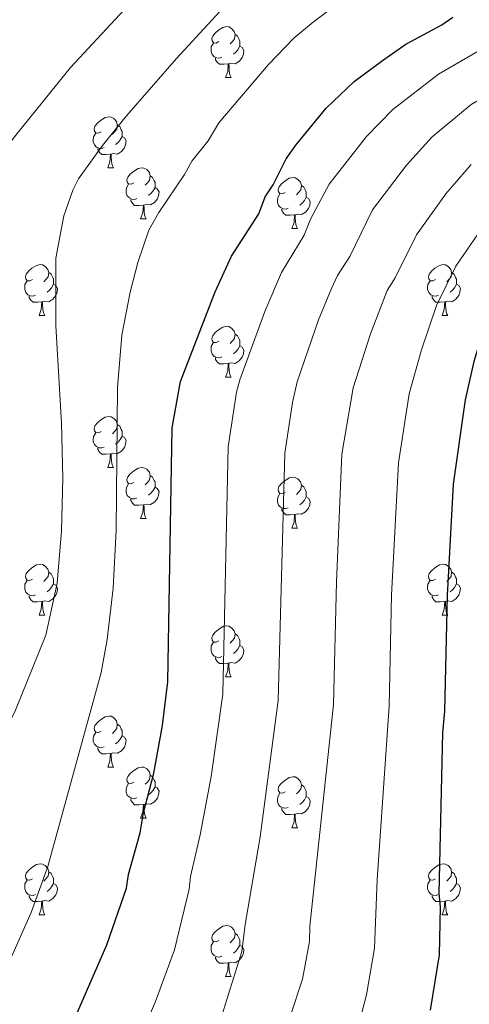
# Model space of a CAD drawing. Units: metres. Extents: x 626160 to 630670, y 4775474 to 4778528.
# Drawn here: x 627221 to 627309, y 4776204 to 4776397 of the extents above; entities that cross this region are included whole.
import ezdxf

# ---------------------------------------------------------------- set-up
doc = ezdxf.new("R2010")
doc.units = ezdxf.units.M
doc.header["$MEASUREMENT"] = 0
for name, color, linetype, lineweight in [('Nivel 36', 7, 'Continuous', 0), ('Nivel 4', 7, 'Continuous', 0), ('Nivel 5', 7, 'Continuous', 0), ('Nivel 61', 7, 'Continuous', 0), ('Nivel 63', 7, 'Continuous', 0)]:
    doc.layers.add(name, color=color, linetype=linetype, lineweight=lineweight)

msp = doc.modelspace()

# ---------------------------------------------------------------- linework, layer by layer
at = {"layer": 'Nivel 36', "color": 92, "linetype": 'Continuous', "lineweight": 0}
for p, q in [((627261.43, 4776386.1), (627262.55, 4776386.1)), ((627238.24, 4776368.33), (627239.36, 4776368.33)), ((627244.71, 4776358.29), (627245.84, 4776358.29)), ((627274.49, 4776356.39), (627275.61, 4776356.39)), ((627224.73, 4776339.25), (627225.86, 4776339.25)), ((627304.06, 4776339.25), (627305.19, 4776339.25)), ((627261.43, 4776327.11), (627262.55, 4776327.11)), ((627238.24, 4776309.34), (627239.36, 4776309.34)), ((627244.71, 4776299.3), (627245.84, 4776299.3)), ((627274.48, 4776297.4), (627275.61, 4776297.4)), ((627224.73, 4776280.25), (627225.86, 4776280.25)), ((627304.06, 4776280.25), (627305.19, 4776280.25)), ((627261.43, 4776268.11), (627262.55, 4776268.11)), ((627238.24, 4776250.35), (627239.36, 4776250.35)), ((627244.71, 4776240.31), (627245.84, 4776240.31)), ((627274.48, 4776238.41), (627275.61, 4776238.41)), ((627224.73, 4776221.26), (627225.86, 4776221.26)), ((627304.06, 4776221.26), (627305.19, 4776221.26)), ((627261.42, 4776209.12), (627262.55, 4776209.12))]:
    msp.add_line(p, q, dxfattribs=at)
at = {"layer": 'Nivel 36', "color": 92, "linetype": 'Continuous', "lineweight": 0, "flags": 128}
for points in [[(627260.13, 4776393.16), (627259.6, 4776392.89), (627259.07, 4776392.95), (627258.8, 4776393.32), (627258.75, 4776393.75), (627258.91, 4776394.27), (627259.39, 4776394.86), (627260.02, 4776395.39), (627260.92, 4776395.97), (627261.67, 4776396.13), (627262.09, 4776396.08), (627262.62, 4776395.77), (627263.15, 4776395.18), (627263.31, 4776394.54), (627263.2, 4776393.69), (627262.78, 4776393.16), (627262.36, 4776392.73)], [(627263.31, 4776394.54), (627263.79, 4776394.23), (627264.1, 4776393.59), (627264.26, 4776393.27), (627264.26, 4776392.69), (627264.26, 4776392.26), (627263.89, 4776391.57), (627263.47, 4776391.09), (627262.99, 4776390.67)], [(627260.71, 4776390.08), (627260.29, 4776389.92), (627259.7, 4776389.98), (627259.23, 4776390.19), (627258.8, 4776390.61), (627258.59, 4776391.2), (627258.59, 4776391.62), (627258.64, 4776392.21), (627259.07, 4776392.89)], [(627264.26, 4776392.26), (627264.72, 4776392.01), (627265.06, 4776391.39), (627264.95, 4776390.67), (627264.74, 4776390.03), (627264.16, 4776389.29), (627263.36, 4776388.81), (627262.51, 4776388.91), (627262.08, 4776388.79)], [(627261.97, 4776388.79), (627261.08, 4776388.7), (627260.24, 4776388.7), (627259.81, 4776389.13), (627259.49, 4776389.61), (627259.49, 4776389.92)], [(627261.43, 4776386.1), (627261.86, 4776387.26), (627261.97, 4776388.79), (627262.08, 4776388.79), (627262.12, 4776388.2), (627262.15, 4776387.51), (627262.22, 4776386.9), (627262.34, 4776386.5), (627262.55, 4776386.1)], [(627236.94, 4776375.39), (627236.41, 4776375.13), (627235.88, 4776375.18), (627235.61, 4776375.55), (627235.56, 4776375.98), (627235.72, 4776376.5), (627236.2, 4776377.09), (627236.83, 4776377.62), (627237.73, 4776378.21), (627238.48, 4776378.37), (627238.9, 4776378.31), (627239.43, 4776378), (627239.96, 4776377.41), (627240.12, 4776376.77), (627240.01, 4776375.92), (627239.59, 4776375.39), (627239.17, 4776374.97)], [(627237.52, 4776372.31), (627237.1, 4776372.15), (627236.51, 4776372.21), (627236.04, 4776372.42), (627235.61, 4776372.85), (627235.4, 4776373.43), (627235.4, 4776373.85), (627235.45, 4776374.44), (627235.88, 4776375.13)], [(627240.12, 4776376.77), (627240.6, 4776376.46), (627240.91, 4776375.82), (627241.07, 4776375.5), (627241.07, 4776374.92), (627241.07, 4776374.49), (627240.7, 4776373.8), (627240.28, 4776373.32), (627239.8, 4776372.9)], [(627241.07, 4776374.49), (627241.53, 4776374.24), (627241.87, 4776373.63), (627241.76, 4776372.9), (627241.55, 4776372.26), (627240.97, 4776371.52), (627240.17, 4776371.04), (627239.32, 4776371.15), (627238.89, 4776371.02)], [(627238.78, 4776371.02), (627237.89, 4776370.93), (627237.05, 4776370.93), (627236.62, 4776371.36), (627236.3, 4776371.84), (627236.3, 4776372.15)], [(627238.24, 4776368.33), (627238.67, 4776369.49), (627238.78, 4776371.02), (627238.89, 4776371.02), (627238.93, 4776370.43), (627238.96, 4776369.75), (627239.03, 4776369.13), (627239.15, 4776368.73), (627239.36, 4776368.33)], [(627243.41, 4776365.36), (627242.88, 4776365.09), (627242.35, 4776365.15), (627242.09, 4776365.52), (627242.03, 4776365.94), (627242.19, 4776366.46), (627242.67, 4776367.06), (627243.31, 4776367.59), (627244.21, 4776368.17), (627244.95, 4776368.33), (627245.38, 4776368.28), (627245.91, 4776367.96), (627246.44, 4776367.38), (627246.6, 4776366.73), (627246.49, 4776365.89), (627246.06, 4776365.35), (627245.64, 4776364.93)], [(627246.6, 4776366.73), (627247.07, 4776366.42), (627247.39, 4776365.78), (627247.55, 4776365.46), (627247.55, 4776364.88), (627247.55, 4776364.45), (627247.18, 4776363.77), (627246.76, 4776363.29), (627246.28, 4776362.87)], [(627273.19, 4776363.45), (627272.65, 4776363.19), (627272.13, 4776363.24), (627271.86, 4776363.61), (627271.81, 4776364.03), (627271.97, 4776364.55), (627272.45, 4776365.15), (627273.08, 4776365.68), (627273.98, 4776366.27), (627274.73, 4776366.43), (627275.15, 4776366.37), (627275.68, 4776366.05), (627276.21, 4776365.47), (627276.37, 4776364.83), (627276.26, 4776363.98), (627275.83, 4776363.45), (627275.41, 4776363.03)], [(627244, 4776362.27), (627243.57, 4776362.11), (627242.99, 4776362.17), (627242.51, 4776362.39), (627242.09, 4776362.81), (627241.87, 4776363.4), (627241.87, 4776363.82), (627241.93, 4776364.4), (627242.35, 4776365.09)], [(627247.55, 4776364.45), (627248, 4776364.21), (627248.35, 4776363.59), (627248.24, 4776362.87), (627248.03, 4776362.23), (627247.44, 4776361.49), (627246.65, 4776361.01), (627245.8, 4776361.11), (627245.37, 4776360.98)], [(627276.37, 4776364.83), (627276.85, 4776364.51), (627277.16, 4776363.87), (627277.32, 4776363.55), (627277.32, 4776362.97), (627277.32, 4776362.55), (627276.95, 4776361.86), (627276.53, 4776361.38), (627276.05, 4776360.96)], [(627245.26, 4776360.98), (627244.37, 4776360.89), (627243.52, 4776360.89), (627243.1, 4776361.33), (627242.78, 4776361.8), (627242.78, 4776362.11)], [(627273.77, 4776360.37), (627273.35, 4776360.21), (627272.76, 4776360.27), (627272.29, 4776360.48), (627271.86, 4776360.91), (627271.65, 4776361.49), (627271.65, 4776361.91), (627271.7, 4776362.49), (627272.13, 4776363.19)], [(627277.32, 4776362.55), (627277.77, 4776362.3), (627278.12, 4776361.69), (627278.01, 4776360.96), (627277.8, 4776360.32), (627277.21, 4776359.58), (627276.42, 4776359.1), (627275.57, 4776359.21), (627275.14, 4776359.07)], [(627244.71, 4776358.29), (627245.15, 4776359.45), (627245.26, 4776360.98), (627245.37, 4776360.98), (627245.4, 4776360.39), (627245.44, 4776359.71), (627245.51, 4776359.09), (627245.62, 4776358.69), (627245.84, 4776358.29)], [(627275.03, 4776359.07), (627274.14, 4776358.99), (627273.29, 4776358.99), (627272.87, 4776359.42), (627272.55, 4776359.89), (627272.55, 4776360.21)], [(627274.49, 4776356.39), (627274.92, 4776357.55), (627275.03, 4776359.07), (627275.14, 4776359.07), (627275.17, 4776358.49), (627275.21, 4776357.81), (627275.28, 4776357.19), (627275.39, 4776356.79), (627275.61, 4776356.39)], [(627223.43, 4776346.31), (627222.9, 4776346.04), (627222.37, 4776346.1), (627222.11, 4776346.47), (627222.05, 4776346.89), (627222.21, 4776347.41), (627222.69, 4776348.01), (627223.33, 4776348.54), (627224.23, 4776349.12), (627224.97, 4776349.28), (627225.4, 4776349.23), (627225.93, 4776348.91), (627226.46, 4776348.33), (627226.62, 4776347.69), (627226.51, 4776346.84), (627226.08, 4776346.31), (627225.66, 4776345.88)], [(627302.76, 4776346.31), (627302.23, 4776346.04), (627301.7, 4776346.1), (627301.44, 4776346.47), (627301.38, 4776346.89), (627301.54, 4776347.41), (627302.02, 4776348.01), (627302.66, 4776348.54), (627303.56, 4776349.12), (627304.3, 4776349.28), (627304.73, 4776349.23), (627305.26, 4776348.91), (627305.79, 4776348.33), (627305.95, 4776347.69), (627305.84, 4776346.84), (627305.41, 4776346.31), (627304.99, 4776345.88)], [(627224.02, 4776343.23), (627223.59, 4776343.07), (627223.01, 4776343.13), (627222.53, 4776343.34), (627222.11, 4776343.76), (627221.89, 4776344.35), (627221.89, 4776344.77), (627221.95, 4776345.35), (627222.37, 4776346.04)], [(627226.62, 4776347.69), (627227.09, 4776347.37), (627227.41, 4776346.73), (627227.57, 4776346.41), (627227.57, 4776345.83), (627227.57, 4776345.41), (627227.2, 4776344.72), (627226.78, 4776344.24), (627226.3, 4776343.82)], [(627303.35, 4776343.23), (627302.92, 4776343.07), (627302.34, 4776343.13), (627301.86, 4776343.34), (627301.44, 4776343.76), (627301.22, 4776344.35), (627301.22, 4776344.77), (627301.28, 4776345.35), (627301.7, 4776346.04)], [(627305.95, 4776347.69), (627306.42, 4776347.37), (627306.74, 4776346.73), (627306.9, 4776346.41), (627306.9, 4776345.83), (627306.9, 4776345.41), (627306.53, 4776344.72), (627306.11, 4776344.24), (627305.63, 4776343.82)], [(627227.57, 4776345.41), (627228.02, 4776345.16), (627228.37, 4776344.54), (627228.26, 4776343.82), (627228.05, 4776343.18), (627227.46, 4776342.44), (627226.67, 4776341.96), (627225.82, 4776342.06), (627225.39, 4776341.93)], [(627306.9, 4776345.41), (627307.35, 4776345.16), (627307.7, 4776344.54), (627307.59, 4776343.82), (627307.38, 4776343.18), (627306.79, 4776342.44), (627306, 4776341.96), (627305.15, 4776342.06), (627304.72, 4776341.93)], [(627225.28, 4776341.93), (627224.39, 4776341.85), (627223.54, 4776341.85), (627223.12, 4776342.28), (627222.8, 4776342.75), (627222.8, 4776343.07)], [(627224.73, 4776339.25), (627225.17, 4776340.41), (627225.28, 4776341.93), (627225.39, 4776341.93), (627225.42, 4776341.35), (627225.46, 4776340.66), (627225.53, 4776340.05), (627225.64, 4776339.65), (627225.86, 4776339.25)], [(627304.61, 4776341.93), (627303.72, 4776341.85), (627302.87, 4776341.85), (627302.45, 4776342.28), (627302.13, 4776342.75), (627302.13, 4776343.07)], [(627304.06, 4776339.25), (627304.5, 4776340.41), (627304.61, 4776341.93), (627304.72, 4776341.93), (627304.75, 4776341.35), (627304.79, 4776340.66), (627304.86, 4776340.05), (627304.97, 4776339.65), (627305.19, 4776339.25)], [(627260.13, 4776334.17), (627259.59, 4776333.9), (627259.07, 4776333.96), (627258.8, 4776334.33), (627258.75, 4776334.75), (627258.91, 4776335.27), (627259.39, 4776335.87), (627260.02, 4776336.4), (627260.92, 4776336.98), (627261.67, 4776337.14), (627262.09, 4776337.09), (627262.62, 4776336.77), (627263.15, 4776336.19), (627263.31, 4776335.55), (627263.2, 4776334.7), (627262.77, 4776334.17), (627262.35, 4776333.74)], [(627263.31, 4776335.55), (627263.79, 4776335.23), (627264.1, 4776334.59), (627264.26, 4776334.27), (627264.26, 4776333.69), (627264.26, 4776333.27), (627263.89, 4776332.58), (627263.47, 4776332.1), (627262.99, 4776331.68)], [(627260.71, 4776331.09), (627260.29, 4776330.93), (627259.7, 4776330.99), (627259.23, 4776331.2), (627258.8, 4776331.62), (627258.59, 4776332.21), (627258.59, 4776332.63), (627258.64, 4776333.21), (627259.07, 4776333.9)], [(627264.26, 4776333.27), (627264.71, 4776333.02), (627265.06, 4776332.4), (627264.95, 4776331.68), (627264.74, 4776331.04), (627264.15, 4776330.3), (627263.36, 4776329.82), (627262.51, 4776329.92), (627262.08, 4776329.79)], [(627261.97, 4776329.79), (627261.08, 4776329.71), (627260.23, 4776329.71), (627259.81, 4776330.14), (627259.49, 4776330.61), (627259.49, 4776330.93)], [(627261.43, 4776327.11), (627261.86, 4776328.27), (627261.97, 4776329.79), (627262.08, 4776329.79), (627262.11, 4776329.21), (627262.15, 4776328.52), (627262.22, 4776327.91), (627262.33, 4776327.51), (627262.55, 4776327.11)], [(627236.94, 4776316.4), (627236.41, 4776316.13), (627235.88, 4776316.19), (627235.61, 4776316.56), (627235.56, 4776316.98), (627235.72, 4776317.5), (627236.2, 4776318.1), (627236.83, 4776318.63), (627237.73, 4776319.21), (627238.48, 4776319.37), (627238.9, 4776319.32), (627239.43, 4776319), (627239.96, 4776318.42), (627240.12, 4776317.78), (627240.01, 4776316.93), (627239.59, 4776316.4), (627239.17, 4776315.97)], [(627240.12, 4776317.78), (627240.6, 4776317.46), (627240.91, 4776316.82), (627241.07, 4776316.5), (627241.07, 4776315.92), (627241.07, 4776315.5), (627240.7, 4776314.81), (627240.28, 4776314.33), (627239.8, 4776313.91)], [(627237.52, 4776313.32), (627237.1, 4776313.16), (627236.51, 4776313.22), (627236.04, 4776313.43), (627235.61, 4776313.85), (627235.4, 4776314.44), (627235.4, 4776314.86), (627235.45, 4776315.44), (627235.88, 4776316.13)], [(627241.07, 4776315.5), (627241.53, 4776315.25), (627241.87, 4776314.63), (627241.76, 4776313.91), (627241.55, 4776313.27), (627240.97, 4776312.53), (627240.17, 4776312.05), (627239.32, 4776312.15), (627238.89, 4776312.02)], [(627238.78, 4776312.02), (627237.89, 4776311.94), (627237.05, 4776311.94), (627236.62, 4776312.37), (627236.3, 4776312.84), (627236.3, 4776313.16)], [(627238.24, 4776309.34), (627238.67, 4776310.5), (627238.78, 4776312.02), (627238.89, 4776312.02), (627238.93, 4776311.44), (627238.96, 4776310.75), (627239.03, 4776310.14), (627239.15, 4776309.74), (627239.36, 4776309.34)], [(627243.41, 4776306.36), (627242.88, 4776306.1), (627242.35, 4776306.15), (627242.09, 4776306.52), (627242.03, 4776306.95), (627242.19, 4776307.47), (627242.67, 4776308.06), (627243.31, 4776308.59), (627244.21, 4776309.18), (627244.95, 4776309.34), (627245.38, 4776309.28), (627245.91, 4776308.97), (627246.44, 4776308.38), (627246.6, 4776307.74), (627246.49, 4776306.89), (627246.06, 4776306.36), (627245.64, 4776305.94)], [(627246.6, 4776307.74), (627247.07, 4776307.43), (627247.39, 4776306.79), (627247.55, 4776306.47), (627247.55, 4776305.89), (627247.55, 4776305.46), (627247.18, 4776304.77), (627246.76, 4776304.29), (627246.28, 4776303.87)], [(627273.18, 4776304.46), (627272.65, 4776304.19), (627272.12, 4776304.25), (627271.86, 4776304.62), (627271.8, 4776305.04), (627271.96, 4776305.56), (627272.44, 4776306.16), (627273.08, 4776306.69), (627273.98, 4776307.27), (627274.72, 4776307.43), (627275.15, 4776307.38), (627275.68, 4776307.06), (627276.21, 4776306.48), (627276.37, 4776305.84), (627276.26, 4776304.99), (627275.83, 4776304.46), (627275.41, 4776304.03)], [(627244, 4776303.28), (627243.57, 4776303.12), (627242.99, 4776303.18), (627242.51, 4776303.39), (627242.09, 4776303.82), (627241.87, 4776304.4), (627241.87, 4776304.82), (627241.93, 4776305.41), (627242.35, 4776306.1)], [(627247.55, 4776305.46), (627248, 4776305.21), (627248.35, 4776304.6), (627248.24, 4776303.87), (627248.03, 4776303.23), (627247.44, 4776302.49), (627246.65, 4776302.01), (627245.8, 4776302.12), (627245.37, 4776301.99)], [(627276.37, 4776305.84), (627276.84, 4776305.52), (627277.16, 4776304.88), (627277.32, 4776304.56), (627277.32, 4776303.98), (627277.32, 4776303.56), (627276.95, 4776302.87), (627276.53, 4776302.39), (627276.05, 4776301.97)], [(627273.77, 4776301.38), (627273.34, 4776301.22), (627272.76, 4776301.28), (627272.28, 4776301.49), (627271.86, 4776301.91), (627271.64, 4776302.5), (627271.64, 4776302.92), (627271.7, 4776303.5), (627272.12, 4776304.19)], [(627277.32, 4776303.56), (627277.77, 4776303.31), (627278.12, 4776302.69), (627278.01, 4776301.97), (627277.8, 4776301.33), (627277.21, 4776300.59), (627276.42, 4776300.11), (627275.57, 4776300.21), (627275.14, 4776300.08)], [(627245.26, 4776301.99), (627244.37, 4776301.9), (627243.52, 4776301.9), (627243.1, 4776302.33), (627242.78, 4776302.81), (627242.78, 4776303.12)], [(627244.71, 4776299.3), (627245.15, 4776300.46), (627245.26, 4776301.99), (627245.37, 4776301.99), (627245.4, 4776301.4), (627245.44, 4776300.72), (627245.51, 4776300.1), (627245.62, 4776299.7), (627245.84, 4776299.3)], [(627275.03, 4776300.08), (627274.14, 4776300), (627273.29, 4776300), (627272.87, 4776300.43), (627272.55, 4776300.9), (627272.55, 4776301.22)], [(627274.48, 4776297.4), (627274.92, 4776298.56), (627275.03, 4776300.08), (627275.14, 4776300.08), (627275.17, 4776299.5), (627275.21, 4776298.81), (627275.28, 4776298.2), (627275.39, 4776297.8), (627275.61, 4776297.4)], [(627223.43, 4776287.31), (627222.9, 4776287.05), (627222.37, 4776287.11), (627222.11, 4776287.47), (627222.05, 4776287.9), (627222.21, 4776288.42), (627222.69, 4776289.01), (627223.33, 4776289.55), (627224.23, 4776290.13), (627224.97, 4776290.29), (627225.4, 4776290.23), (627225.93, 4776289.92), (627226.46, 4776289.33), (627226.62, 4776288.69), (627226.51, 4776287.85), (627226.08, 4776287.31), (627225.66, 4776286.89)], [(627302.76, 4776287.31), (627302.23, 4776287.05), (627301.7, 4776287.1), (627301.44, 4776287.47), (627301.38, 4776287.9), (627301.54, 4776288.42), (627302.02, 4776289.01), (627302.66, 4776289.54), (627303.56, 4776290.13), (627304.3, 4776290.29), (627304.73, 4776290.23), (627305.26, 4776289.92), (627305.79, 4776289.33), (627305.95, 4776288.69), (627305.84, 4776287.84), (627305.41, 4776287.31), (627304.99, 4776286.89)], [(627226.62, 4776288.69), (627227.09, 4776288.38), (627227.41, 4776287.74), (627227.57, 4776287.42), (627227.57, 4776286.84), (627227.57, 4776286.41), (627227.2, 4776285.73), (627226.78, 4776285.25), (627226.3, 4776284.83)], [(627305.95, 4776288.69), (627306.42, 4776288.38), (627306.74, 4776287.74), (627306.9, 4776287.42), (627306.9, 4776286.84), (627306.9, 4776286.41), (627306.53, 4776285.72), (627306.11, 4776285.24), (627305.63, 4776284.82)], [(627224.02, 4776284.23), (627223.59, 4776284.07), (627223.01, 4776284.13), (627222.53, 4776284.35), (627222.11, 4776284.77), (627221.89, 4776285.35), (627221.89, 4776285.77), (627221.95, 4776286.36), (627222.37, 4776287.05)], [(627227.57, 4776286.41), (627228.02, 4776286.17), (627228.37, 4776285.55), (627228.26, 4776284.83), (627228.05, 4776284.19), (627227.46, 4776283.45), (627226.67, 4776282.97), (627225.82, 4776283.07), (627225.39, 4776282.94)], [(627303.35, 4776284.23), (627302.92, 4776284.07), (627302.34, 4776284.13), (627301.86, 4776284.34), (627301.44, 4776284.77), (627301.22, 4776285.35), (627301.22, 4776285.77), (627301.28, 4776286.36), (627301.7, 4776287.05)], [(627306.9, 4776286.41), (627307.35, 4776286.16), (627307.7, 4776285.55), (627307.59, 4776284.82), (627307.38, 4776284.18), (627306.79, 4776283.44), (627306, 4776282.96), (627305.15, 4776283.07), (627304.72, 4776282.94)], [(627225.28, 4776282.94), (627224.39, 4776282.85), (627223.54, 4776282.85), (627223.12, 4776283.29), (627222.8, 4776283.76), (627222.8, 4776284.07)], [(627304.61, 4776282.94), (627303.72, 4776282.85), (627302.87, 4776282.85), (627302.45, 4776283.28), (627302.13, 4776283.76), (627302.13, 4776284.07)], [(627224.73, 4776280.25), (627225.17, 4776281.41), (627225.28, 4776282.94), (627225.39, 4776282.94), (627225.42, 4776282.35), (627225.46, 4776281.67), (627225.53, 4776281.05), (627225.64, 4776280.65), (627225.86, 4776280.25)], [(627304.06, 4776280.25), (627304.5, 4776281.41), (627304.61, 4776282.94), (627304.72, 4776282.94), (627304.75, 4776282.35), (627304.79, 4776281.67), (627304.86, 4776281.05), (627304.97, 4776280.65), (627305.19, 4776280.25)], [(627260.13, 4776275.17), (627259.59, 4776274.91), (627259.07, 4776274.96), (627258.8, 4776275.33), (627258.75, 4776275.76), (627258.91, 4776276.28), (627259.39, 4776276.87), (627260.02, 4776277.4), (627260.92, 4776277.99), (627261.67, 4776278.15), (627262.09, 4776278.09), (627262.62, 4776277.78), (627263.15, 4776277.19), (627263.31, 4776276.55), (627263.2, 4776275.7), (627262.77, 4776275.17), (627262.35, 4776274.75)], [(627263.31, 4776276.55), (627263.79, 4776276.24), (627264.1, 4776275.6), (627264.26, 4776275.28), (627264.26, 4776274.7), (627264.26, 4776274.27), (627263.89, 4776273.58), (627263.47, 4776273.1), (627262.99, 4776272.68)], [(627260.71, 4776272.09), (627260.29, 4776271.93), (627259.7, 4776271.99), (627259.23, 4776272.2), (627258.8, 4776272.63), (627258.59, 4776273.21), (627258.59, 4776273.63), (627258.64, 4776274.22), (627259.07, 4776274.91)], [(627264.26, 4776274.27), (627264.71, 4776274.02), (627265.06, 4776273.41), (627264.95, 4776272.68), (627264.74, 4776272.04), (627264.15, 4776271.3), (627263.36, 4776270.82), (627262.51, 4776270.93), (627262.08, 4776270.8)], [(627261.97, 4776270.8), (627261.08, 4776270.71), (627260.23, 4776270.71), (627259.81, 4776271.14), (627259.49, 4776271.62), (627259.49, 4776271.93)], [(627261.43, 4776268.11), (627261.86, 4776269.27), (627261.97, 4776270.8), (627262.08, 4776270.8), (627262.11, 4776270.21), (627262.15, 4776269.53), (627262.22, 4776268.91), (627262.33, 4776268.51), (627262.55, 4776268.11)], [(627236.94, 4776257.41), (627236.41, 4776257.14), (627235.88, 4776257.19), (627235.61, 4776257.57), (627235.56, 4776257.99), (627235.72, 4776258.51), (627236.2, 4776259.11), (627236.83, 4776259.63), (627237.73, 4776260.22), (627238.48, 4776260.38), (627238.9, 4776260.33), (627239.43, 4776260.01), (627239.96, 4776259.43), (627240.12, 4776258.79), (627240.01, 4776257.93), (627239.59, 4776257.41), (627239.17, 4776256.98)], [(627240.12, 4776258.79), (627240.6, 4776258.47), (627240.91, 4776257.83), (627241.07, 4776257.51), (627241.07, 4776256.93), (627241.07, 4776256.51), (627240.7, 4776255.81), (627240.28, 4776255.33), (627239.8, 4776254.91)], [(627237.52, 4776254.33), (627237.1, 4776254.17), (627236.51, 4776254.23), (627236.04, 4776254.43), (627235.61, 4776254.86), (627235.4, 4776255.45), (627235.4, 4776255.87), (627235.45, 4776256.45), (627235.88, 4776257.14)], [(627241.07, 4776256.51), (627241.53, 4776256.25), (627241.87, 4776255.64), (627241.76, 4776254.91), (627241.55, 4776254.27), (627240.97, 4776253.53), (627240.17, 4776253.05), (627239.32, 4776253.16), (627238.89, 4776253.03)], [(627238.78, 4776253.03), (627237.89, 4776252.95), (627237.05, 4776252.95), (627236.62, 4776253.37), (627236.3, 4776253.85), (627236.3, 4776254.17)], [(627238.24, 4776250.35), (627238.67, 4776251.51), (627238.78, 4776253.03), (627238.89, 4776253.03), (627238.93, 4776252.45), (627238.96, 4776251.76), (627239.03, 4776251.15), (627239.15, 4776250.75), (627239.36, 4776250.35)], [(627243.41, 4776247.37), (627242.88, 4776247.11), (627242.35, 4776247.16), (627242.09, 4776247.53), (627242.03, 4776247.95), (627242.19, 4776248.47), (627242.67, 4776249.07), (627243.31, 4776249.6), (627244.21, 4776250.19), (627244.95, 4776250.35), (627245.38, 4776250.29), (627245.91, 4776249.97), (627246.44, 4776249.39), (627246.6, 4776248.75), (627246.49, 4776247.9), (627246.06, 4776247.37), (627245.64, 4776246.95)], [(627244, 4776244.29), (627243.57, 4776244.13), (627242.99, 4776244.19), (627242.51, 4776244.4), (627242.09, 4776244.83), (627241.87, 4776245.41), (627241.87, 4776245.83), (627241.93, 4776246.41), (627242.35, 4776247.11)], [(627246.6, 4776248.75), (627247.07, 4776248.43), (627247.39, 4776247.79), (627247.55, 4776247.47), (627247.55, 4776246.89), (627247.55, 4776246.47), (627247.18, 4776245.78), (627246.76, 4776245.3), (627246.28, 4776244.88)], [(627273.18, 4776245.47), (627272.65, 4776245.2), (627272.12, 4776245.25), (627271.86, 4776245.63), (627271.8, 4776246.05), (627271.96, 4776246.57), (627272.44, 4776247.17), (627273.08, 4776247.69), (627273.98, 4776248.28), (627274.72, 4776248.44), (627275.15, 4776248.39), (627275.68, 4776248.07), (627276.21, 4776247.49), (627276.37, 4776246.85), (627276.26, 4776245.99), (627275.83, 4776245.47), (627275.41, 4776245.04)], [(627247.55, 4776246.47), (627248, 4776246.22), (627248.35, 4776245.61), (627248.24, 4776244.88), (627248.03, 4776244.24), (627247.44, 4776243.5), (627246.65, 4776243.02), (627245.8, 4776243.13), (627245.37, 4776242.99)], [(627273.77, 4776242.39), (627273.34, 4776242.23), (627272.76, 4776242.29), (627272.28, 4776242.49), (627271.86, 4776242.92), (627271.64, 4776243.51), (627271.64, 4776243.93), (627271.7, 4776244.51), (627272.12, 4776245.2)], [(627276.37, 4776246.85), (627276.84, 4776246.53), (627277.16, 4776245.89), (627277.32, 4776245.57), (627277.32, 4776244.99), (627277.32, 4776244.57), (627276.95, 4776243.87), (627276.53, 4776243.39), (627276.05, 4776242.97)], [(627245.26, 4776242.99), (627244.37, 4776242.91), (627243.52, 4776242.91), (627243.1, 4776243.34), (627242.78, 4776243.81), (627242.78, 4776244.13)], [(627277.32, 4776244.57), (627277.77, 4776244.31), (627278.12, 4776243.7), (627278.01, 4776242.97), (627277.8, 4776242.33), (627277.21, 4776241.59), (627276.42, 4776241.11), (627275.57, 4776241.22), (627275.14, 4776241.09)], [(627244.71, 4776240.31), (627245.15, 4776241.47), (627245.26, 4776242.99), (627245.37, 4776242.99), (627245.4, 4776242.41), (627245.44, 4776241.73), (627245.51, 4776241.11), (627245.62, 4776240.71), (627245.84, 4776240.31)], [(627275.03, 4776241.09), (627274.14, 4776241.01), (627273.29, 4776241.01), (627272.87, 4776241.43), (627272.55, 4776241.91), (627272.55, 4776242.23)], [(627274.48, 4776238.41), (627274.92, 4776239.57), (627275.03, 4776241.09), (627275.14, 4776241.09), (627275.17, 4776240.51), (627275.21, 4776239.82), (627275.28, 4776239.21), (627275.39, 4776238.81), (627275.61, 4776238.41)], [(627223.43, 4776228.32), (627222.9, 4776228.06), (627222.37, 4776228.11), (627222.11, 4776228.48), (627222.05, 4776228.91), (627222.21, 4776229.43), (627222.69, 4776230.02), (627223.33, 4776230.55), (627224.23, 4776231.14), (627224.97, 4776231.3), (627225.4, 4776231.24), (627225.93, 4776230.93), (627226.46, 4776230.34), (627226.62, 4776229.7), (627226.51, 4776228.85), (627226.08, 4776228.32), (627225.66, 4776227.9)], [(627226.62, 4776229.7), (627227.09, 4776229.39), (627227.41, 4776228.75), (627227.57, 4776228.43), (627227.57, 4776227.85), (627227.57, 4776227.42), (627227.2, 4776226.73), (627226.78, 4776226.25), (627226.3, 4776225.83)], [(627302.76, 4776228.32), (627302.23, 4776228.06), (627301.7, 4776228.11), (627301.44, 4776228.48), (627301.38, 4776228.91), (627301.54, 4776229.43), (627302.02, 4776230.02), (627302.66, 4776230.55), (627303.56, 4776231.14), (627304.3, 4776231.3), (627304.73, 4776231.24), (627305.26, 4776230.93), (627305.79, 4776230.34), (627305.95, 4776229.7), (627305.84, 4776228.85), (627305.41, 4776228.32), (627304.99, 4776227.9)], [(627305.95, 4776229.7), (627306.42, 4776229.39), (627306.74, 4776228.75), (627306.9, 4776228.43), (627306.9, 4776227.85), (627306.9, 4776227.42), (627306.53, 4776226.73), (627306.11, 4776226.25), (627305.63, 4776225.83)], [(627224.02, 4776225.24), (627223.59, 4776225.08), (627223.01, 4776225.14), (627222.53, 4776225.35), (627222.11, 4776225.78), (627221.89, 4776226.36), (627221.89, 4776226.78), (627221.95, 4776227.37), (627222.37, 4776228.06)], [(627303.35, 4776225.24), (627302.92, 4776225.08), (627302.34, 4776225.14), (627301.86, 4776225.35), (627301.44, 4776225.78), (627301.22, 4776226.36), (627301.22, 4776226.78), (627301.28, 4776227.37), (627301.7, 4776228.06)], [(627227.57, 4776227.42), (627228.02, 4776227.17), (627228.37, 4776226.56), (627228.26, 4776225.83), (627228.05, 4776225.19), (627227.46, 4776224.45), (627226.67, 4776223.97), (627225.82, 4776224.08), (627225.39, 4776223.95)], [(627306.9, 4776227.42), (627307.35, 4776227.17), (627307.7, 4776226.56), (627307.59, 4776225.83), (627307.38, 4776225.19), (627306.79, 4776224.45), (627306, 4776223.97), (627305.15, 4776224.08), (627304.72, 4776223.95)], [(627225.28, 4776223.95), (627224.39, 4776223.86), (627223.54, 4776223.86), (627223.12, 4776224.29), (627222.8, 4776224.77), (627222.8, 4776225.08)], [(627224.73, 4776221.26), (627225.17, 4776222.42), (627225.28, 4776223.95), (627225.39, 4776223.95), (627225.42, 4776223.36), (627225.46, 4776222.68), (627225.53, 4776222.06), (627225.64, 4776221.66), (627225.86, 4776221.26)], [(627304.61, 4776223.95), (627303.72, 4776223.86), (627302.87, 4776223.86), (627302.45, 4776224.29), (627302.13, 4776224.77), (627302.13, 4776225.08)], [(627304.06, 4776221.26), (627304.5, 4776222.42), (627304.61, 4776223.95), (627304.72, 4776223.95), (627304.75, 4776223.36), (627304.79, 4776222.68), (627304.86, 4776222.06), (627304.97, 4776221.66), (627305.19, 4776221.26)], [(627260.12, 4776216.18), (627259.59, 4776215.92), (627259.06, 4776215.97), (627258.8, 4776216.34), (627258.74, 4776216.77), (627258.9, 4776217.29), (627259.38, 4776217.88), (627260.02, 4776218.41), (627260.92, 4776219), (627261.66, 4776219.16), (627262.09, 4776219.1), (627262.62, 4776218.79), (627263.15, 4776218.2), (627263.31, 4776217.56), (627263.2, 4776216.71), (627262.77, 4776216.18), (627262.35, 4776215.76)], [(627260.71, 4776213.1), (627260.28, 4776212.94), (627259.7, 4776213), (627259.22, 4776213.21), (627258.8, 4776213.64), (627258.58, 4776214.22), (627258.58, 4776214.64), (627258.64, 4776215.23), (627259.06, 4776215.92)], [(627263.31, 4776217.56), (627263.78, 4776217.25), (627264.1, 4776216.61), (627264.26, 4776216.29), (627264.26, 4776215.71), (627264.26, 4776215.28), (627263.89, 4776214.59), (627263.47, 4776214.11), (627262.99, 4776213.69)], [(627264.26, 4776215.28), (627264.71, 4776215.03), (627265.06, 4776214.42), (627264.95, 4776213.69), (627264.74, 4776213.05), (627264.15, 4776212.31), (627263.36, 4776211.83), (627262.51, 4776211.94), (627262.08, 4776211.81)], [(627261.97, 4776211.81), (627261.08, 4776211.72), (627260.23, 4776211.72), (627259.81, 4776212.15), (627259.49, 4776212.63), (627259.49, 4776212.94)], [(627261.42, 4776209.12), (627261.86, 4776210.28), (627261.97, 4776211.81), (627262.08, 4776211.81), (627262.11, 4776211.22), (627262.15, 4776210.54), (627262.22, 4776209.92), (627262.33, 4776209.52), (627262.55, 4776209.12)]]:
    msp.add_lwpolyline(points, dxfattribs=at)
at = {"layer": 'Nivel 4', "color": 36, "linetype": 'Continuous', "lineweight": 30, "flags": 128}
for points, elevation in [([(627232.32, 4776202.09), (627238.08, 4776215.34), (627241.97, 4776226.49), (627242.33, 4776229.22), (627244.62, 4776237.37), (627245.28, 4776241.36), (627247.33, 4776249.16), (627249.05, 4776258.54), (627250.08, 4776267.09), (627250.95, 4776317.13), (627252.57, 4776326.23), (627259.39, 4776343.9), (627262.62, 4776350.91), (627267.97, 4776359.29), (627269.26, 4776362.61), (627270.83, 4776365), (627273.38, 4776370.11), (627275.26, 4776372.81), (627281.28, 4776380.05), (627286.77, 4776385.31), (627292.33, 4776389.45), (627296.96, 4776392.69), (627304.03, 4776396.48), (627306.19, 4776397.95)], 675), ([(627356.53, 4776375.16), (627340.18, 4776369.47), (627334.82, 4776367.01), (627331.25, 4776364.7), (627329.05, 4776362.97), (627327.06, 4776360.67), (627320.67, 4776352.09), (627317.68, 4776347.33), (627315.81, 4776344.94), (627312.74, 4776338.29), (627310.32, 4776330.17), (627308.63, 4776322.67), (627306.28, 4776306.02), (627305.05, 4776284.11), (627304.55, 4776261.33), (627304.15, 4776257.09), (627303.46, 4776225.51), (627303.71, 4776222.77), (627303.5, 4776213.35), (627301.74, 4776202.46)], 700)]:
    msp.add_lwpolyline(points, dxfattribs=dict(at, elevation=elevation))
at = {"layer": 'Nivel 5', "color": 36, "linetype": 'Continuous', "lineweight": 0, "flags": 128}
for points, elevation in [([(627196.07, 4776202.92), (627200.22, 4776209.77), (627210.2, 4776232.68), (627217.61, 4776256.36), (627220.1, 4776261.57), (627226.03, 4776276.33), (627228.3, 4776286.53), (627229.17, 4776296.82), (627229.4, 4776307.25), (627229.12, 4776318.08), (627228.05, 4776337.22), (627228.03, 4776350.55), (627229.63, 4776358.9), (627231.36, 4776363.92), (627232.47, 4776366.16), (627237.19, 4776372.73), (627241.93, 4776378.55), (627251.77, 4776389.87), (627264.91, 4776404.14)], 665), ([(627214.84, 4776203.08), (627223.14, 4776221.72), (627226.46, 4776230.78), (627236.95, 4776268.96), (627238.12, 4776275.46), (627239.34, 4776285.56), (627239.89, 4776296.95), (627240.19, 4776325.06), (627241.03, 4776335.38), (627242.63, 4776343.83), (627244.18, 4776349.68), (627246.31, 4776356.06), (627248.3, 4776359.54), (627253.37, 4776366.98), (627254.8, 4776369.61), (627258.02, 4776373.66), (627260.11, 4776377.16), (627269.91, 4776388.64), (627274.9, 4776393.83), (627278.76, 4776397.08), (627288.41, 4776404.28)], 670), ([(627169.76, 4776191.78), (627181.91, 4776205.85), (627192.7, 4776222.63), (627194.78, 4776227.16), (627196.1, 4776232.03), (627198, 4776244.95), (627199.52, 4776258.46), (627196.95, 4776283.43), (627197.36, 4776299.05), (627197.9, 4776305.02), (627198.39, 4776318.63), (627199.7, 4776326.94), (627201.7, 4776334.34), (627210.99, 4776358.89), (627212.13, 4776362.16), (627213.54, 4776364.33), (627215.65, 4776368.86), (627220.12, 4776374.75), (627230.92, 4776388.05), (627245.04, 4776403.33)], 660), ([(627245.43, 4776198.97), (627247.67, 4776204.16), (627251.38, 4776214.35), (627254.27, 4776226.29), (627254.53, 4776228.78), (627256.43, 4776237), (627258.58, 4776248.51), (627260.88, 4776264.7), (627261.94, 4776313.37), (627263.59, 4776324.17), (627264.22, 4776326.59), (627269.16, 4776340.05), (627272.45, 4776347.72), (627276.93, 4776355.09), (627278.17, 4776358.2), (627281.86, 4776365.08), (627289.16, 4776374.46), (627294.39, 4776379.82), (627303.38, 4776386.74), (627311.2, 4776391.3), (627325.19, 4776398.75)], 680), ([(627350.23, 4776398.81), (627328.73, 4776391.35), (627321.62, 4776387.68), (627309.8, 4776380.8), (627302.12, 4776374.43), (627297.04, 4776368.87), (627290.35, 4776360.04), (627285.88, 4776350.89), (627283.47, 4776347.12), (627282.27, 4776344.53), (627279.76, 4776338.41), (627275.54, 4776326.2), (627274.62, 4776322.11), (627273.08, 4776312.16), (627271.77, 4776263.42), (627268.24, 4776236.62), (627265.28, 4776219.37), (627264.64, 4776214.03), (627260.03, 4776199.36)], 685), ([(627274.17, 4776201.25), (627276.6, 4776208.55), (627277.99, 4776216.03), (627278.05, 4776219.03), (627282.71, 4776262.64), (627283.26, 4776286.8), (627284.35, 4776311.93), (627286.57, 4776325.03), (627289.95, 4776335.66), (627293.23, 4776344.18), (627294.83, 4776346.69), (627299.02, 4776355.16), (627304.83, 4776363.17), (627309.8, 4776368.99)], 690), ([(627286.84, 4776196.5), (627289.17, 4776205.5), (627290.74, 4776214.69), (627291.28, 4776228.2), (627293.65, 4776262.35), (627294.12, 4776284.2), (627295.49, 4776310.22), (627297.6, 4776323.85), (627300, 4776332.51), (627302.98, 4776341.23), (627306.81, 4776348.95), (627312.56, 4776357.39)], 695)]:
    msp.add_lwpolyline(points, dxfattribs=dict(at, elevation=elevation))
at = {"layer": 'Nivel 61', "color": 250, "linetype": 'Continuous', "lineweight": 0}
msp.add_3dface([(630443.69, 4778262.26, 609), (630488.03, 4775948.66, 347.58), (627098.61, 4775884.7, 713), (627055.44, 4778198.29, 1017.85)], dxfattribs=at)
at = {"layer": 'Nivel 63', "color": 7, "linetype": 'Continuous', "lineweight": 0}
msp.add_3dface([(626216.07, 4775474.21), (626160.02, 4778443.73), (630614.25, 4778527.79), (630670.31, 4775558.27)], dxfattribs=at)

doc.saveas('drawing.dxf')
